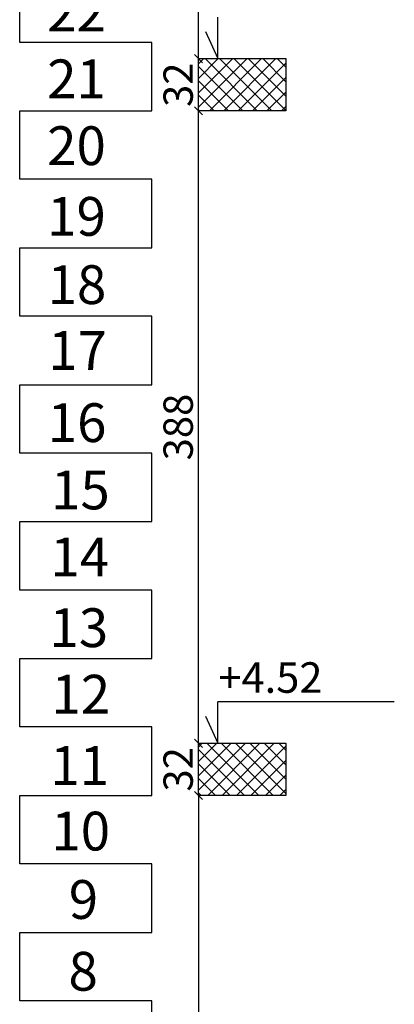
# Model space of a CAD drawing. Units: inches. Extents: x -455 to 1252, y -474 to 2956.
# Drawn here: x 169 to 172, y 519 to 525 of the extents above; entities that cross this region are included whole.
import ezdxf

# ---------------------------------------------------------------- set-up
doc = ezdxf.new("R2010")
doc.units = ezdxf.units.IN
doc.header["$MEASUREMENT"] = 0
doc.layers.get('DEFPOINTS').update_dxf_attribs({"color": 253})
doc.layers.add('colums', color=5, linetype='Continuous', lineweight=30)
doc.styles.add('dim-100', font='romand.shx')
doc.styles.get("Standard").update_dxf_attribs({"font": 'arial.ttf'})
doc.dimstyles.new('Copy(2) of DIM100', dxfattribs={"dimtxt": 0.18, "dimasz": 0.05, "dimexe": 0.1, "dimexo": 0.1, "dimgap": 0.01, "dimtad": 1, "dimdec": 0, "dimlfac": 100, "dimrnd": 0.05, "dimtxsty": 'Standard', "dimblk": 'OBLIQUE', "dimcen": 0.1, "dimse1": 1, "dimse2": 1, "dimclrd": 161, "dimclre": 141, "dimclrt": 1, "dimadec": 0, "dimazin": 0, "dimtm": 1e-09, "dimtfac": 1, "dimtdec": 0, "dimtix": 1, "dimtmove": 0, "dimatfit": 3, "dimldrblk": 'OBLIQUE', "dimfxl": 1, "dimarcsym": 0})

# ---------------------------------------------------------------- blocks, each defined once
blk = doc.blocks.new('_Oblique')
at = {"color": 0, "linetype": 'ByBlock', "lineweight": -2}
blk.add_line((-0.5, -0.5), (0.5, 0.5), dxfattribs=at)
blk = doc.blocks.new('*D1941')
at = {"color": 161, "lineweight": -2, "transparency": 16777216}
blk.add_line((1114.0603, 1088.4219), (1114.0603, 1088.7419), dxfattribs=at)
at = {"layer": 'DEFPOINTS', "color": 0, "transparency": 16777216}
for p in [(1114.0603, 1088.7419, -5181.1186), (1114.0603, 1088.7419), (1114.0603, 1088.4219, -5181.1186)]:
    blk.add_point(p, dxfattribs=at)
at = {"color": 161, "lineweight": -2, "transparency": 16777216, "xscale": 0.05, "yscale": 0.05, "zscale": 0.05}
for p, rotation in [((1114.0603, 1088.7419), 90), ((1114.0603, 1088.4219), 270)]:
    blk.add_blockref('_Oblique', p, dxfattribs=dict(at, rotation=rotation))
at = {"color": 1, "transparency": 16777216, "insert": (1113.9583, 1088.5819), "char_height": 0.18, "attachment_point": 5, "rotation": 90}
blk.add_mtext('32', dxfattribs=at)
blk = doc.blocks.new('*D1942')
at = {"color": 161, "lineweight": -2, "transparency": 16777216}
blk.add_line((1114.0603, 1088.7419), (1114.0603, 1092.6219), dxfattribs=at)
at = {"layer": 'DEFPOINTS', "color": 0, "transparency": 16777216}
for p in [(1114.0603, 1092.6219, -5181.1186), (1114.0603, 1092.6219), (1114.0603, 1088.7419)]:
    blk.add_point(p, dxfattribs=at)
at = {"color": 161, "lineweight": -2, "transparency": 16777216, "xscale": 0.05, "yscale": 0.05, "zscale": 0.05}
for p, rotation in [((1114.0603, 1092.6219), 90), ((1114.0603, 1088.7419), 270)]:
    blk.add_blockref('_Oblique', p, dxfattribs=dict(at, rotation=rotation))
at = {"color": 1, "transparency": 16777216, "insert": (1113.9583, 1090.6819), "char_height": 0.18, "attachment_point": 5, "rotation": 90}
blk.add_mtext('388', dxfattribs=at)
blk = doc.blocks.new('*D1943')
at = {"color": 161, "lineweight": -2, "transparency": 16777216}
blk.add_line((1114.0603, 1092.6219), (1114.0603, 1092.9419), dxfattribs=at)
at = {"layer": 'DEFPOINTS', "color": 0, "transparency": 16777216}
for p in [(1114.0603, 1092.9419, -5181.1186), (1114.0603, 1092.9419), (1114.0603, 1092.6219, -5181.1186)]:
    blk.add_point(p, dxfattribs=at)
at = {"color": 161, "lineweight": -2, "transparency": 16777216, "xscale": 0.05, "yscale": 0.05, "zscale": 0.05}
for p, rotation in [((1114.0603, 1092.9419), 90), ((1114.0603, 1092.6219), 270)]:
    blk.add_blockref('_Oblique', p, dxfattribs=dict(at, rotation=rotation))
at = {"color": 1, "transparency": 16777216, "insert": (1113.9583, 1092.7819), "char_height": 0.18, "attachment_point": 5, "rotation": 90}
blk.add_mtext('32', dxfattribs=at)
blk = doc.blocks.new('*D1944')
at = {"color": 161, "lineweight": -2, "transparency": 16777216}
blk.add_line((1114.0603, 1088.4219), (1114.0603, 1084.2219), dxfattribs=at)
at = {"layer": 'DEFPOINTS', "color": 0, "transparency": 16777216}
for p in [(1114.0603, 1088.4219), (1114.0603, 1084.2219), (1114.0603, 1084.2219)]:
    blk.add_point(p, dxfattribs=at)
at = {"color": 161, "lineweight": -2, "transparency": 16777216, "xscale": 0.05, "yscale": 0.05, "zscale": 0.05}
for p, rotation in [((1114.0603, 1088.4219), 90), ((1114.0603, 1084.2219), 270)]:
    blk.add_blockref('_Oblique', p, dxfattribs=dict(at, rotation=rotation))
at = {"color": 1, "transparency": 16777216, "insert": (1113.9584, 1086.3219), "char_height": 0.18, "attachment_point": 5, "rotation": 90}
blk.add_mtext('420', dxfattribs=at)
blk = doc.blocks.new('*D1945')
at = {"color": 161, "lineweight": -2, "transparency": 16777216}
blk.add_line((1114.0603, 1092.9419), (1114.0603, 1095.5619), dxfattribs=at)
at = {"layer": 'DEFPOINTS', "color": 0, "transparency": 16777216}
for p in [(1114.0603, 1095.5619), (1114.0603, 1095.5619), (1114.0603, 1092.9419)]:
    blk.add_point(p, dxfattribs=at)
at = {"color": 161, "lineweight": -2, "transparency": 16777216, "xscale": 0.05, "yscale": 0.05, "zscale": 0.05}
for p, rotation in [((1114.0603, 1095.5619), 90), ((1114.0603, 1092.9419), 270)]:
    blk.add_blockref('_Oblique', p, dxfattribs=dict(at, rotation=rotation))
at = {"color": 1, "transparency": 16777216, "insert": (1113.9584, 1094.2519), "char_height": 0.18, "attachment_point": 5, "rotation": 90}
blk.add_mtext('262', dxfattribs=at)
blk = doc.blocks.new('New Stone Meter')
h = blk.add_hatch()
h.set_pattern_fill('ANSI37', color=256, scale=0.5)
h.set_pattern_definition([(45, (1029.58092, 1068.17355), (-0.044194174, 0.044194174), []), (135, (1029.58092, 1068.17355), (-0.044194174, -0.044194174), [])])
h.paths.add_polyline_path([(1114.5953, 1092.6219), (1114.5953, 1092.9419), (1114.0603, 1092.9419), (1114.0603, 1092.6219)])
h = blk.add_hatch()
h.set_pattern_fill('ANSI37', color=256, scale=0.5)
h.set_pattern_definition([(45, (1029.58092, 1067.25355), (-0.044194174, 0.044194174), []), (135, (1029.58092, 1067.25355), (-0.044194174, -0.044194174), [])])
h.paths.add_polyline_path([(1114.5953, 1088.4219), (1114.5953, 1088.7419), (1114.0603, 1088.7419), (1114.0603, 1088.4219)])
for p, q in [((1114.1778, 1092.9419), (1114.1778, 1093.197)), ((1114.1029, 1093.1077), (1114.1778, 1092.9419)), ((1115.2615, 1088.997), (1114.1778, 1088.997)), ((1114.1778, 1088.7419), (1114.1778, 1088.997)), ((1114.1029, 1088.9077), (1114.1778, 1088.7419))]:
    blk.add_line(p, q)
blk.add_lwpolyline([(1113.7733, 1086.7419), (1113.7733, 1087.1619), (1112.9625, 1087.1619), (1112.9625, 1087.5819), (1113.7733, 1087.5819), (1113.7733, 1088.0019), (1112.9625, 1088.0019), (1112.9625, 1088.4219), (1113.7733, 1088.4219), (1113.7733, 1088.8419), (1112.9625, 1088.8419), (1112.9625, 1089.2619), (1113.7733, 1089.2619), (1113.7733, 1089.6819), (1112.9625, 1089.6819), (1112.9625, 1090.1019), (1113.7733, 1090.1019), (1113.7733, 1090.5219), (1112.9625, 1090.5219), (1112.9625, 1090.9419), (1113.7733, 1090.9419), (1113.7733, 1091.3619), (1112.9625, 1091.3619), (1112.9625, 1091.7819), (1113.7733, 1091.7819), (1113.7733, 1092.2019), (1112.9625, 1092.2019), (1112.9625, 1092.6219), (1113.7733, 1092.6219), (1113.7733, 1093.0419), (1112.9625, 1093.0419), (1112.9625, 1093.4619)])
at = {"layer": 'colums'}
for points in [[(1114.0603, 1092.9419), (1114.5953, 1092.9419), (1114.5953, 1092.6219), (1114.0603, 1092.6219)], [(1114.0603, 1088.7419), (1114.5953, 1088.7419), (1114.5953, 1088.4219), (1114.0603, 1088.4219)]]:
    blk.add_lwpolyline(points, close=True, dxfattribs=at)
at = {"color": 7, "ltscale": 0.2, "style": 'dim-100'}
for s, height, p in [('22', 0.23789, (1113.1311, 1093.109, 9412.0997)), ('21', 0.23789, (1113.1311, 1092.699, 9412.0997)), ('20', 0.23789, (1113.1311, 1092.289, 9412.0997)), ('19', 0.23789, (1113.1311, 1091.8554, 9412.0997)), ('18', 0.23789, (1113.1339, 1091.4367, 9412.0997)), ('17', 0.23789, (1113.1378, 1091.0329, 9412.0997)), ('16', 0.23789, (1113.1347, 1090.5899, 9412.0997)), ('15', 0.23789, (1113.1552, 1090.177, 9412.0997)), ('14', 0.23789, (1113.1512, 1089.7656, 9412.0997)), ('13', 0.23789, (1113.1455, 1089.3321)), ('12', 0.23789, (1113.1576, 1088.924)), ('11', 0.23789, (1113.1502, 1088.4863, 9412.0997)), ('10', 0.23789, (1113.1571, 1088.0842, 9412.0997)), ('9', 0.2379, (1113.2638, 1087.6645, 9412.0997)), ('8', 0.2379, (1113.262, 1087.2242, 9412.0997))]:
    blk.add_text(s, height=height, dxfattribs=at).set_placement(p)
at = {"style": 'dim-100'}
blk.add_text('+4.52', height=0.1875, dxfattribs=at).set_placement((1114.1817, 1089.0514))
for base, p1, p2, picture, middle in [((1114.0603, 1095.5619), (1114.0603, 1092.9419), (1114.0603, 1095.5619), '*D1945', (1113.9584, 1094.2519)), ((1114.0603, 1092.9419, 5181.1186), (1114.0603, 1092.6219), (1114.0603, 1092.9419), '*D1943', (1113.9583, 1092.7819, 5181.1186)), ((1114.0603, 1092.6219, 5181.1186), (1114.0603, 1088.7419, 5181.1186), (1114.0603, 1092.6219), '*D1942', (1113.9583, 1090.6819, 5181.1186)), ((1114.0603, 1088.7419, 5181.1186), (1114.0603, 1088.4219), (1114.0603, 1088.7419), '*D1941', (1113.9583, 1088.5819, 5181.1186)), ((1114.0603, 1084.2219, 5181.1186), (1114.0603, 1088.4219, 5181.1186), (1114.0603, 1084.2219, 5181.1186), '*D1944', (1113.9584, 1086.3219, 5181.1186))]:
    dim = blk.add_linear_dim(base=base, p1=p1, p2=p2, angle=90, dimstyle='Copy(2) of DIM100', override={"dimtmove": 1})
    dim.commit()
    dim.dimension.update_dxf_attribs({"geometry": picture, "text_midpoint": middle})

msp = doc.modelspace()

# ---------------------------------------------------------------- block references
msp.add_blockref('New Stone Meter', (-943.6504735, -568.0068971))

doc.saveas('drawing.dxf')
